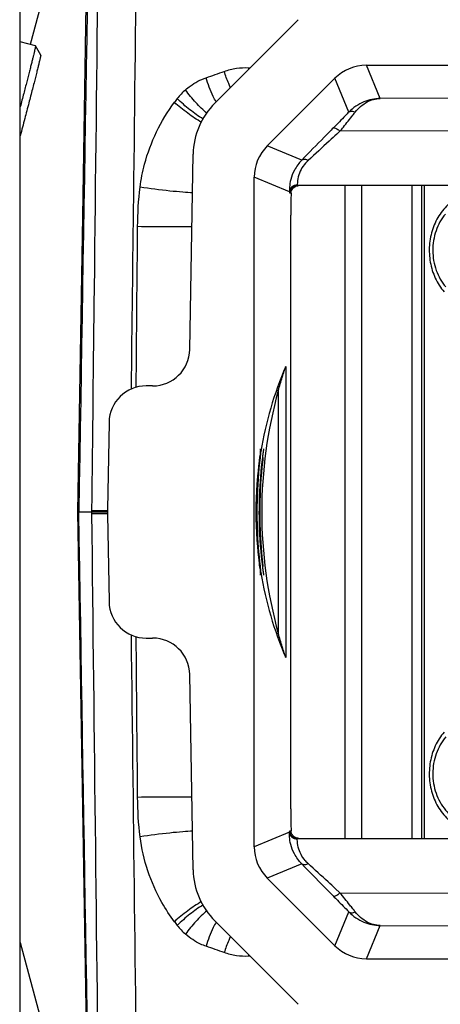
# Model space of a CAD drawing. Units: millimetres. Extents: x -1001 to 3288, y -1688 to -218.
# Drawn here: x -100 to -72, y -1409 to -1343 of the extents above; entities that cross this region are included whole.
import ezdxf

# ---------------------------------------------------------------- set-up
doc = ezdxf.new("R2010")
doc.units = ezdxf.units.MM
doc.header["$LTSCALE"] = 30.734
doc.layers.get('0').update_dxf_attribs({"linetype": 'CONTINUOUS'})
doc.layers.add('02___PRT_ALL_AXES', color=7, linetype='CONTINUOUS')

msp = doc.modelspace()

# ---------------------------------------------------------------- linework, layer by layer
at = {"color": 7, "linetype": 'Continuous'}
for p, q in [((-100.426, -1314.05), (-100.426, -1438.216)), ((-98.37, -1339.578), (-99.721, -1344.621)), ((-81.659, -1342.947), (-87.277, -1348.565)), ((-99.363, -1344.717), (-100.391, -1344.441)), ((-99.009, -1345.33), (-99.363, -1344.717)), ((-99.363, -1344.717), (-99.363, -1344.717)), ((-76.145, -1348.259), (-77.072, -1346.021)), ((-77.072, -1346.021), (-61.009, -1346.021)), ((-79.193, -1346.899), (-83.745, -1351.451)), ((-78.25, -1349.175), (-79.193, -1346.899)), ((-65.68, -1348.22), (-76.145, -1348.259)), ((-79.295, -1350.24), (-79.368, -1350.314)), ((-78.85, -1350.469), (-79.057, -1350.659)), ((-46.954, -1350.395), (-78.85, -1350.469)), ((-88.97, -1365.177), (-88.741, -1352.013)), ((-81.425, -1352.411), (-83.745, -1351.451)), ((-84.623, -1398.695), (-84.623, -1353.572)), ((-82.244, -1354.557), (-84.623, -1353.572)), ((-82.142, -1354.633), (-82.228, -1354.633)), ((-81.727, -1354.064), (-81.728, -1354.131)), ((-81.727, -1354.126), (-81.728, -1354.133)), ((-81.728, -1354.131), (-81.728, -1354.133)), ((-26.597, -1354.133), (-81.728, -1354.133)), ((-81.727, -1354.103), (-81.727, -1354.126)), ((-78.529, -1354.133), (-78.529, -1398.133)), ((-77.375, -1398.133), (-77.375, -1354.133)), ((-73.983, -1398.133), (-73.983, -1354.133)), ((-73.336, -1398.133), (-73.336, -1354.133)), ((-73.146, -1398.133), (-73.146, -1354.133)), ((-82.16, -1396.134), (-82.16, -1356.133)), ((-82.503, -1366.321), (-82.503, -1385.946)), ((-91.47, -1367.633), (-91.905, -1367.633)), ((-83.003, -1367.939), (-83.003, -1384.328)), ((-94.405, -1370.09), (-94.507, -1375.959)), ((-96.528, -1376.133), (-96.199, -1396.061)), ((-96.528, -1376.133), (-94.507, -1376.133)), ((-95.562, -1376.029), (-94.507, -1376.029)), ((-95.562, -1376.238), (-94.507, -1376.238)), ((-94.709, -1376.133), (-94.507, -1376.133)), ((-94.507, -1376.308), (-94.405, -1382.177)), ((-91.905, -1384.633), (-91.47, -1384.633)), ((-88.741, -1400.253), (-88.97, -1387.09)), ((-82.244, -1397.709), (-84.623, -1398.695)), ((-82.228, -1397.633), (-82.142, -1397.633)), ((-81.728, -1398.136), (-81.728, -1398.133)), ((-81.727, -1398.141), (-81.728, -1398.133)), ((-81.728, -1398.133), (-26.597, -1398.133)), ((-81.727, -1398.202), (-81.728, -1398.136)), ((-81.425, -1399.855), (-83.745, -1400.816)), ((-79.193, -1405.367), (-83.745, -1400.816)), ((-78.85, -1401.798), (-79.164, -1401.51)), ((-79.303, -1402.018), (-79.376, -1401.945)), ((-78.85, -1401.798), (-46.954, -1401.872)), ((-79.193, -1405.367), (-78.25, -1403.092)), ((-87.277, -1403.701), (-81.659, -1409.32)), ((-77.072, -1406.246), (-76.145, -1404.008)), ((-76.145, -1404.008), (-65.881, -1404.046)), ((-100.391, -1405.144), (-98.37, -1412.688)), ((-77.072, -1406.246), (-61.009, -1406.246))]:
    msp.add_line(p, q, dxfattribs=at)
for points in [[(-95.941, -1340.493), (-96.199, -1356.205), (-96.528, -1376.133)], [(-96.199, -1396.061), (-95.866, -1416.339), (-95.539, -1436.218)]]:
    msp.add_lwpolyline(points, dxfattribs=at)
for centre, radius, start, end in [((-78.606, -1346.309), 6.397, 178.85818, 179.77739), ((-84.803, -1340.901), 5.285, 267.85648, 268.99126), ((-86.17, -1351.153), 4.648, 131.60339, 141.62215), ((-82.106, -1354.382), 9.839, 141.57062, 143.39595), ((-115.308, -1320.11), 47.437, 321.89827, 322.20527), ((-79.387, -1354.184), 2.375, 132.573, 139.04739), ((-91.905, -1370.133), 2.5, 90, 179), ((-53.511, -1376.133), 30.61, 164.47236, 195.52764), ((-109.124, -1375.874), 13.563, 358.90364, 359.34606), ((-109.124, -1376.393), 13.563, 0.65394, 1.09637), ((-84.509, -1376.133), 10, 179, 181), ((-91.905, -1382.133), 2.5, 181, 270), ((-79.39, -1398.087), 2.37, 220.75981, 227.41386), ((-113.612, -1430.834), 45.286, 37.78752, 38.11195), ((-82.106, -1397.884), 9.839, 216.60402, 218.43281), ((-86.17, -1401.114), 4.648, 218.38125, 228.40899), ((-78.606, -1405.957), 6.397, 180.2228, 181.14117), ((-84.803, -1411.366), 5.285, 91.00872, 92.14249)]:
    msp.add_arc(centre, radius, start, end, dxfattribs=at)
for centre, major_axis, ratio, start_param, end_param in [((-77.072, -1349.021), (-1.148, 2.772), 0.999822, -0.392636, 0.392636), ((-83.741, -1352.101), (4.603, -1.954), 0.999913, 2.75765, 3.525535), ((-81.623, -1353.572), (2.772, -1.148), 0.999822, 2.748957, 3.534229), ((-82.107, -1356.093), (0.001, 2.001), 0.026434, 0.752899, 1.590678), ((-91.47, -1365.133), (2.5, 0), 0.999925, -1.570796, -0.017452), ((-58.679, -1376.133), (25.844, 0), 0.9798, 2.743669, 2.979516), ((-58.679, -1376.133), (25.844, 0), 0.9798, -2.979516, -2.743669), ((-91.47, -1387.133), (2.5, 0), 0.999925, 0.017452, 1.570796), ((-82.107, -1396.173), (-0.001, 2.001), 0.026434, 1.550915, 2.388694), ((-81.623, -1398.694), (2.772, 1.148), 0.999822, 2.748957, 3.534229), ((-83.741, -1400.166), (-4.603, -1.954), 0.999913, -0.383942, 0.383942), ((-77.072, -1403.245), (1.148, 2.772), 0.999822, -3.534229, -2.748957)]:
    msp.add_ellipse(centre, major_axis=major_axis, ratio=ratio, start_param=start_param, end_param=end_param, dxfattribs=at)
for points in [[(-95.452, -1316.046), (-95.78, -1336.075), (-96.11, -1356.104), (-96.441, -1376.133)], [(-87.867, -1346.859), (-87.458, -1346.72), (-87.05, -1346.578), (-86.645, -1346.429)], [(-92.482, -1356.897), (-92.475, -1356.008), (-92.424, -1355.117), (-92.315, -1354.234)], [(-92.579, -1367.738), (-92.546, -1364.124), (-92.514, -1360.511), (-92.482, -1356.897)], [(-95.452, -1436.221), (-95.78, -1416.191), (-96.11, -1396.162), (-96.441, -1376.133)], [(-92.482, -1395.369), (-92.514, -1391.756), (-92.546, -1388.142), (-92.579, -1384.529)], [(-92.315, -1398.033), (-92.424, -1397.15), (-92.475, -1396.259), (-92.482, -1395.369)], [(-86.645, -1405.838), (-87.05, -1405.689), (-87.458, -1405.547), (-87.867, -1405.408)]]:
    msp.add_open_spline(points, degree=3, dxfattribs=at)
for points, knots in [([(-95.562, -1376.029), (-95.505, -1371.046), (-95.277, -1351.051), (-95.05, -1331.057), (-94.88, -1316.046)], [0, 0, 0, 0, 0.249223, 1, 1, 1, 1]), ([(-92.901, -1367.845), (-92.849, -1363.542), (-92.643, -1346.276), (-92.436, -1329.01), (-92.282, -1316.046)], [0, 0, 0, 0, 0.249205, 1, 1, 1, 1]), ([(-99.363, -1344.717), (-99.361, -1344.719), (-99.362, -1344.728), (-99.363, -1344.743), (-99.368, -1344.768), (-99.374, -1344.8), (-99.382, -1344.842), (-99.398, -1344.913), (-99.423, -1345.023), (-99.459, -1345.18), (-99.505, -1345.368), (-99.559, -1345.589), (-99.621, -1345.84), (-99.692, -1346.121), (-99.802, -1346.553), (-99.957, -1347.159), (-100.164, -1347.962), (-100.312, -1348.529), (-100.39, -1348.828)], [0, 0, 0, 0, 0.001762, 0.005528, 0.011335, 0.019189, 0.029089, 0.041029, 0.070983, 0.108947, 0.154802, 0.208385, 0.269512, 0.337981, 0.413548, 0.584933, 0.781314, 1, 1, 1, 1]), ([(-99.009, -1345.33), (-99.009, -1345.331), (-99.008, -1345.334), (-99.009, -1345.344), (-99.012, -1345.364), (-99.017, -1345.397), (-99.026, -1345.441), (-99.038, -1345.497), (-99.053, -1345.564), (-99.071, -1345.642), (-99.101, -1345.769), (-99.146, -1345.955), (-99.209, -1346.211), (-99.283, -1346.509), (-99.369, -1346.847), (-99.465, -1347.224), (-99.612, -1347.8), (-99.82, -1348.601), (-100.093, -1349.649), (-100.287, -1350.386), (-100.388, -1350.771)], [0, 0, 0, 0, 0.000597, 0.0017, 0.005482, 0.011386, 0.019412, 0.029557, 0.041806, 0.056143, 0.072552, 0.111509, 0.158479, 0.213233, 0.275499, 0.344968, 0.4213, 0.592993, 0.787176, 1, 1, 1, 1]), ([(-86.645, -1346.429), (-86.382, -1346.332), (-85.838, -1346.195), (-85.278, -1346.172), (-85.001, -1346.182)], [0, 0, 0, 0, 0.502911, 1, 1, 1, 1]), ([(-86.228, -1347.518), (-86.27, -1347.432), (-86.431, -1347.078), (-86.563, -1346.71), (-86.645, -1346.429)], [0, 0, 0, 0, 0.247127, 1, 1, 1, 1]), ([(-89.256, -1347.677), (-89.154, -1347.586), (-88.734, -1347.247), (-88.248, -1346.989), (-87.867, -1346.859)], [0, 0, 0, 0, 0.254042, 1, 1, 1, 1]), ([(-87.193, -1348.492), (-87.264, -1348.371), (-87.541, -1347.85), (-87.748, -1347.292), (-87.867, -1346.859)], [0, 0, 0, 0, 0.238531, 1, 1, 1, 1]), ([(-87.8, -1349.266), (-88.07, -1349.039), (-88.586, -1348.535), (-89.042, -1347.976), (-89.256, -1347.677)], [0, 0, 0, 0, 0.489036, 1, 1, 1, 1]), ([(-92.315, -1354.234), (-92.25, -1353.713), (-91.851, -1351.681), (-90.926, -1349.755), (-90.005, -1348.516)], [0, 0, 0, 0, 0.25351, 1, 1, 1, 1]), ([(-88.171, -1349.872), (-88.494, -1349.685), (-89.128, -1349.26), (-89.718, -1348.777), (-90.005, -1348.516)], [0, 0, 0, 0, 0.490606, 1, 1, 1, 1]), ([(-88.073, -1349.645), (-88.382, -1349.452), (-88.986, -1349.019), (-89.544, -1348.53), (-89.814, -1348.267)], [0, 0, 0, 0, 0.491427, 1, 1, 1, 1]), ([(-76.145, -1348.259), (-76.519, -1348.265), (-77.303, -1348.43), (-77.967, -1348.885), (-78.25, -1349.175)], [0, 0, 0, 0, 0.47994, 1, 1, 1, 1]), ([(-77.823, -1349.181), (-77.607, -1348.903), (-77.104, -1348.45), (-76.447, -1348.267), (-76.145, -1348.259)], [0, 0, 0, 0, 0.53807, 1, 1, 1, 1]), ([(-78.25, -1349.175), (-78.33, -1349.257), (-78.677, -1349.613), (-79.026, -1349.968), (-79.295, -1350.24)], [0, 0, 0, 0, 0.229004, 1, 1, 1, 1]), ([(-78.25, -1349.175), (-78.203, -1349.129), (-78.041, -1349.084), (-77.896, -1349.14), (-77.823, -1349.181)], [0, 0, 0, 0, 0.439998, 1, 1, 1, 1]), ([(-78.85, -1350.469), (-78.772, -1350.373), (-78.48, -1350.013), (-78.19, -1349.65), (-77.979, -1349.381)], [0, 0, 0, 0, 0.265358, 1, 1, 1, 1]), ([(-79.368, -1350.314), (-79.551, -1350.499), (-80.238, -1351.197), (-80.924, -1351.896), (-81.425, -1352.411)], [0, 0, 0, 0, 0.265571, 1, 1, 1, 1]), ([(-79.057, -1350.659), (-79.228, -1350.815), (-79.874, -1351.407), (-80.519, -1351.999), (-80.994, -1352.435)], [0, 0, 0, 0, 0.26406, 1, 1, 1, 1]), ([(-79.304, -1350.249), (-79.3, -1350.246), (-79.279, -1350.232), (-79.253, -1350.231), (-79.234, -1350.233)], [0, 0, 0, 0, 0.215943, 1, 1, 1, 1]), ([(-79.234, -1350.233), (-79.171, -1350.24), (-79.031, -1350.314), (-78.914, -1350.408), (-78.85, -1350.469)], [0, 0, 0, 0, 0.415735, 1, 1, 1, 1]), ([(-81.425, -1352.411), (-81.619, -1352.609), (-81.923, -1353.025), (-82.171, -1353.665), (-82.251, -1354.171), (-82.253, -1354.452), (-82.244, -1354.557)], [0, 0, 0, 0, 0.351988, 0.644789, 0.865204, 1, 1, 1, 1]), ([(-81.181, -1352.627), (-81.404, -1352.885), (-81.662, -1353.365), (-81.725, -1353.886), (-81.727, -1354.064)], [0, 0, 0, 0, 0.656382, 1, 1, 1, 1]), ([(-81.425, -1352.411), (-81.378, -1352.366), (-81.211, -1352.328), (-81.067, -1352.39), (-80.994, -1352.435)], [0, 0, 0, 0, 0.431926, 1, 1, 1, 1]), ([(-88.759, -1354.614), (-88.983, -1354.609), (-89.502, -1354.576), (-90.689, -1354.462), (-91.65, -1354.336), (-92.315, -1354.234)], [0, 0, 0, 0, 0.187329, 0.436207, 1, 1, 1, 1]), ([(-82.244, -1354.557), (-82.244, -1354.429), (-82.13, -1354.16), (-81.857, -1354.06), (-81.727, -1354.064)], [0, 0, 0, 0, 0.497641, 1, 1, 1, 1]), ([(-82.244, -1354.557), (-82.242, -1354.576), (-82.239, -1354.602), (-82.233, -1354.625), (-82.23, -1354.633), (-82.228, -1354.633)], [0, 0, 0, 0, 0.731742, 0.9204, 1, 1, 1, 1]), ([(-82.228, -1354.633), (-82.228, -1354.506), (-82.121, -1354.24), (-81.855, -1354.133), (-81.728, -1354.133)], [0, 0, 0, 0, 0.500027, 1, 1, 1, 1]), ([(-82.142, -1354.633), (-82.139, -1354.523), (-82.047, -1354.276), (-81.805, -1354.148), (-81.672, -1354.136)], [0, 0, 0, 0, 0.452996, 1, 1, 1, 1]), ([(-69.485, -1354.525), (-69.824, -1354.536), (-70.51, -1354.678), (-71.423, -1355.219), (-72.152, -1356.029), (-72.644, -1357.035), (-72.869, -1358.154), (-72.811, -1359.299), (-72.475, -1360.381), (-72.071, -1361.016), (-71.832, -1361.293)], [0, 0, 0, 0, 0.116435, 0.235353, 0.358231, 0.485218, 0.6151, 0.745708, 0.874616, 1, 1, 1, 1]), ([(-71.741, -1356.048), (-72.02, -1356.379), (-72.458, -1357.173), (-72.672, -1358.513), (-72.445, -1359.85), (-72, -1360.639), (-71.717, -1360.966)], [0, 0, 0, 0, 0.245232, 0.500279, 0.755153, 1, 1, 1, 1]), ([(-88.82, -1356.901), (-89.039, -1356.908), (-89.56, -1356.915), (-90.781, -1356.919), (-91.783, -1356.909), (-92.482, -1356.897)], [0, 0, 0, 0, 0.179159, 0.427172, 1, 1, 1, 1]), ([(-83.003, -1367.939), (-82.962, -1367.791), (-82.878, -1367.496), (-82.767, -1367.13), (-82.676, -1366.843), (-82.609, -1366.637), (-82.557, -1366.477), (-82.521, -1366.374), (-82.509, -1366.334), (-82.503, -1366.321)], [0, 0, 0, 0, 0.272706, 0.543483, 0.67675, 0.806451, 0.926487, 0.975498, 1, 1, 1, 1]), ([(-94.88, -1436.221), (-94.937, -1431.206), (-95.163, -1411.212), (-95.391, -1391.218), (-95.562, -1376.238)], [0, 0, 0, 0, 0.25078, 1, 1, 1, 1]), ([(-92.282, -1436.221), (-92.333, -1431.893), (-92.539, -1414.626), (-92.746, -1397.36), (-92.901, -1384.421)], [0, 0, 0, 0, 0.250664, 1, 1, 1, 1]), ([(-82.503, -1385.946), (-82.509, -1385.933), (-82.521, -1385.893), (-82.557, -1385.79), (-82.609, -1385.63), (-82.676, -1385.424), (-82.767, -1385.137), (-82.878, -1384.771), (-82.962, -1384.476), (-83.003, -1384.328)], [0, 0, 0, 0, 0.024514, 0.073519, 0.193556, 0.323256, 0.456522, 0.727297, 1, 1, 1, 1]), ([(-71.832, -1390.974), (-72.071, -1391.25), (-72.475, -1391.885), (-72.811, -1392.968), (-72.869, -1394.113), (-72.644, -1395.232), (-72.152, -1396.238), (-71.423, -1397.048), (-70.51, -1397.589), (-69.824, -1397.731), (-69.485, -1397.742)], [0, 0, 0, 0, 0.125386, 0.254298, 0.384908, 0.514789, 0.641775, 0.76465, 0.883565, 1, 1, 1, 1]), ([(-71.717, -1391.3), (-72, -1391.628), (-72.445, -1392.418), (-72.672, -1393.756), (-72.456, -1395.098), (-71.819, -1396.254), (-70.838, -1397.05), (-69.646, -1397.338), (-68.456, -1397.049), (-67.819, -1396.53), (-67.556, -1396.218)], [0, 0, 0, 0, 0.128891, 0.26306, 0.397311, 0.526379, 0.647681, 0.76317, 0.878671, 1, 1, 1, 1]), ([(-88.82, -1395.366), (-89.039, -1395.359), (-89.56, -1395.351), (-90.781, -1395.348), (-91.783, -1395.357), (-92.482, -1395.369)], [0, 0, 0, 0, 0.179159, 0.427172, 1, 1, 1, 1]), ([(-88.759, -1397.653), (-88.983, -1397.657), (-89.502, -1397.691), (-90.689, -1397.805), (-91.65, -1397.93), (-92.315, -1398.033)], [0, 0, 0, 0, 0.187329, 0.436207, 1, 1, 1, 1]), ([(-81.425, -1399.855), (-81.619, -1399.657), (-81.923, -1399.241), (-82.171, -1398.6), (-82.251, -1398.095), (-82.253, -1397.815), (-82.244, -1397.709)], [0, 0, 0, 0, 0.352388, 0.645126, 0.865357, 1, 1, 1, 1]), ([(-82.244, -1397.709), (-82.242, -1397.69), (-82.239, -1397.665), (-82.233, -1397.642), (-82.23, -1397.633), (-82.228, -1397.633)], [0, 0, 0, 0, 0.731742, 0.9204, 1, 1, 1, 1]), ([(-81.727, -1398.202), (-81.857, -1398.206), (-82.13, -1398.107), (-82.244, -1397.838), (-82.244, -1397.709)], [0, 0, 0, 0, 0.502359, 1, 1, 1, 1]), ([(-81.728, -1398.133), (-81.855, -1398.133), (-82.121, -1398.027), (-82.228, -1397.761), (-82.228, -1397.633)], [0, 0, 0, 0, 0.499973, 1, 1, 1, 1]), ([(-81.942, -1398.024), (-82.002, -1397.977), (-82.101, -1397.858), (-82.14, -1397.707), (-82.142, -1397.633)], [0, 0, 0, 0, 0.506185, 1, 1, 1, 1]), ([(-90.005, -1403.751), (-90.311, -1403.34), (-91.435, -1401.602), (-92.123, -1399.576), (-92.315, -1398.033)], [0, 0, 0, 0, 0.247896, 1, 1, 1, 1]), ([(-81.624, -1398.133), (-81.662, -1398.133), (-81.775, -1398.12), (-81.882, -1398.07), (-81.942, -1398.024)], [0, 0, 0, 0, 0.329938, 1, 1, 1, 1]), ([(-81.185, -1399.634), (-81.407, -1399.377), (-81.662, -1398.899), (-81.725, -1398.38), (-81.727, -1398.202)], [0, 0, 0, 0, 0.656577, 1, 1, 1, 1]), ([(-80.994, -1399.832), (-81.067, -1399.876), (-81.211, -1399.939), (-81.378, -1399.9), (-81.425, -1399.855)], [0, 0, 0, 0, 0.568071, 1, 1, 1, 1]), ([(-79.375, -1401.945), (-79.558, -1401.76), (-80.243, -1401.066), (-80.926, -1400.369), (-81.425, -1399.855)], [0, 0, 0, 0, 0.265565, 1, 1, 1, 1]), ([(-79.164, -1401.51), (-79.325, -1401.363), (-79.935, -1400.804), (-80.545, -1400.244), (-80.994, -1399.832)], [0, 0, 0, 0, 0.263645, 1, 1, 1, 1]), ([(-88.171, -1402.394), (-88.494, -1402.582), (-89.128, -1403.007), (-89.718, -1403.49), (-90.005, -1403.751)], [0, 0, 0, 0, 0.490606, 1, 1, 1, 1]), ([(-79.304, -1402.018), (-79.3, -1402.021), (-79.279, -1402.035), (-79.253, -1402.036), (-79.234, -1402.034)], [0, 0, 0, 0, 0.215947, 1, 1, 1, 1]), ([(-79.303, -1402.018), (-79.208, -1402.114), (-78.857, -1402.471), (-78.506, -1402.828), (-78.25, -1403.092)], [0, 0, 0, 0, 0.268094, 1, 1, 1, 1]), ([(-79.234, -1402.034), (-79.171, -1402.027), (-79.031, -1401.953), (-78.914, -1401.859), (-78.85, -1401.798)], [0, 0, 0, 0, 0.415728, 1, 1, 1, 1]), ([(-77.981, -1402.884), (-78.047, -1402.799), (-78.334, -1402.435), (-78.625, -1402.074), (-78.85, -1401.798)], [0, 0, 0, 0, 0.232653, 1, 1, 1, 1]), ([(-88.073, -1402.623), (-88.382, -1402.815), (-88.986, -1403.248), (-89.544, -1403.737), (-89.814, -1404)], [0, 0, 0, 0, 0.491428, 1, 1, 1, 1]), ([(-87.8, -1403.002), (-88.069, -1403.228), (-88.586, -1403.732), (-89.041, -1404.292), (-89.255, -1404.591)], [0, 0, 0, 0, 0.489034, 1, 1, 1, 1]), ([(-78.25, -1403.092), (-78.203, -1403.137), (-78.042, -1403.182), (-77.896, -1403.127), (-77.823, -1403.086)], [0, 0, 0, 0, 0.439972, 1, 1, 1, 1]), ([(-78.25, -1403.092), (-77.967, -1403.382), (-77.303, -1403.836), (-76.52, -1404.001), (-76.145, -1404.008)], [0, 0, 0, 0, 0.520018, 1, 1, 1, 1]), ([(-76.145, -1404.008), (-76.447, -1404), (-77.104, -1403.817), (-77.607, -1403.364), (-77.823, -1403.086)], [0, 0, 0, 0, 0.46197, 1, 1, 1, 1]), ([(-87.192, -1403.775), (-87.263, -1403.896), (-87.54, -1404.417), (-87.747, -1404.975), (-87.867, -1405.408)], [0, 0, 0, 0, 0.23853, 1, 1, 1, 1]), ([(-87.867, -1405.408), (-87.993, -1405.365), (-88.494, -1405.164), (-88.952, -1404.86), (-89.255, -1404.591)], [0, 0, 0, 0, 0.247237, 1, 1, 1, 1]), ([(-86.228, -1404.748), (-86.27, -1404.835), (-86.431, -1405.189), (-86.563, -1405.556), (-86.645, -1405.838)], [0, 0, 0, 0, 0.247126, 1, 1, 1, 1]), ([(-85.001, -1406.085), (-85.278, -1406.095), (-85.838, -1406.072), (-86.382, -1405.934), (-86.645, -1405.838)], [0, 0, 0, 0, 0.497098, 1, 1, 1, 1])]:
    msp.add_open_spline(points, degree=3, knots=knots, dxfattribs=at)
at = {"layer": '02___PRT_ALL_AXES', "color": 7, "linetype": 'Continuous'}
for p, q in [((-84.184, -1372.047), (-84.204, -1371.883)), ((-84.204, -1380.383), (-84.184, -1380.219))]:
    msp.add_line(p, q, dxfattribs=at)
msp.add_arc((-26.631, -1379.052), 57.978, 173.06057, 173.49239, dxfattribs=at)
for centre, major_axis, ratio, start_param, end_param in [((-84.204, -1376.133), (0, 4.25), 0.017455, 0, 0.49653), ((-58.679, -1376.133), (25.844, 0), 0.9798, 2.993479, 3.289706), ((-84.204, -1376.133), (0, 4.25), 0.017455, -3.638122, -3.141593)]:
    msp.add_ellipse(centre, major_axis=major_axis, ratio=ratio, start_param=start_param, end_param=end_param, dxfattribs=at)
for points, knots in [([(-84.053, -1372.452), (-84.043, -1372.37), (-84.028, -1372.256), (-84.008, -1372.114), (-83.996, -1372.034), (-83.987, -1371.971), (-83.981, -1371.929), (-83.976, -1371.906), (-83.975, -1371.893), (-83.972, -1371.888), (-83.973, -1371.883), (-83.972, -1371.883)], [0, 0, 0, 0, 0.430677, 0.602649, 0.744548, 0.855592, 0.935377, 0.96345, 0.983594, 0.995775, 1, 1, 1, 1]), ([(-84.474, -1376.133), (-84.474, -1375.757), (-84.45, -1374.508), (-84.35, -1373.262), (-84.24, -1372.397)], [0, 0, 0, 0, 0.301527, 1, 1, 1, 1]), ([(-84.235, -1372.481), (-84.26, -1372.706), (-84.386, -1373.92), (-84.444, -1375.14), (-84.444, -1376.133)], [0, 0, 0, 0, 0.185837, 1, 1, 1, 1]), ([(-84.282, -1376.133), (-84.282, -1375.766), (-84.259, -1374.536), (-84.162, -1373.308), (-84.053, -1372.452)], [0, 0, 0, 0, 0.298649, 1, 1, 1, 1]), ([(-84.038, -1372.452), (-84.064, -1372.676), (-84.193, -1373.899), (-84.252, -1375.13), (-84.252, -1376.133)], [0, 0, 0, 0, 0.183941, 1, 1, 1, 1]), ([(-84.24, -1379.87), (-84.268, -1379.647), (-84.411, -1378.407), (-84.474, -1377.157), (-84.474, -1376.133)], [0, 0, 0, 0, 0.180233, 1, 1, 1, 1]), ([(-84.444, -1376.133), (-84.444, -1376.496), (-84.423, -1377.716), (-84.331, -1378.934), (-84.235, -1379.785)], [0, 0, 0, 0, 0.297259, 1, 1, 1, 1]), ([(-84.053, -1379.815), (-84.082, -1379.59), (-84.22, -1378.368), (-84.282, -1377.137), (-84.282, -1376.133)], [0, 0, 0, 0, 0.184055, 1, 1, 1, 1]), ([(-84.252, -1376.133), (-84.252, -1376.501), (-84.231, -1377.73), (-84.136, -1378.958), (-84.038, -1379.815)], [0, 0, 0, 0, 0.298698, 1, 1, 1, 1]), ([(-84.235, -1379.785), (-84.23, -1379.83), (-84.213, -1379.974), (-84.196, -1380.119), (-84.184, -1380.219)], [0, 0, 0, 0, 0.305439, 1, 1, 1, 1]), ([(-83.972, -1380.383), (-83.973, -1380.383), (-83.972, -1380.379), (-83.975, -1380.373), (-83.976, -1380.361), (-83.981, -1380.337), (-83.987, -1380.296), (-83.996, -1380.233), (-84.008, -1380.152), (-84.028, -1380.011), (-84.043, -1379.896), (-84.053, -1379.815)], [0, 0, 0, 0, 0.004224, 0.016406, 0.03655, 0.064623, 0.144408, 0.255453, 0.397352, 0.569324, 1, 1, 1, 1])]:
    msp.add_open_spline(points, degree=3, knots=knots, dxfattribs=at)

doc.saveas('drawing.dxf')
